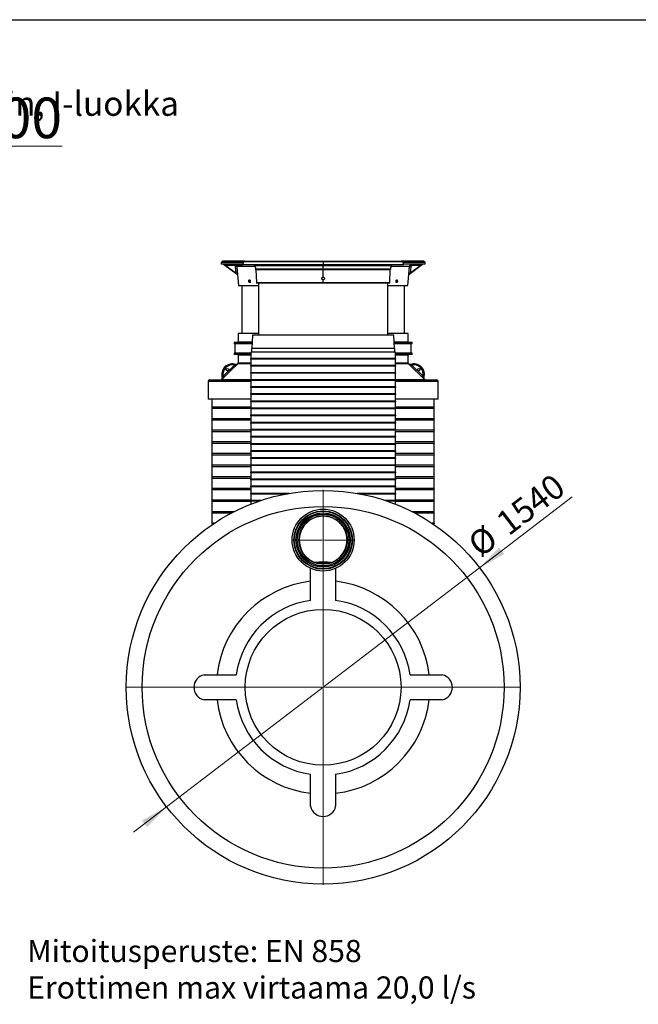
# Model space of a CAD drawing. Units: millimetres. Extents: x 10 to 410, y 10 to 287.
# Drawn here: x 219 to 308, y 146 to 287 of the extents above; entities that cross this region are included whole.
import ezdxf

# ---------------------------------------------------------------- set-up
doc = ezdxf.new("R2010")
doc.units = ezdxf.units.MM
doc.linetypes.add('SLD-Solid', pattern=[0])
doc.styles.add('SLDTEXTSTYLE0', font='arial.ttf', dxfattribs={"width": 0.948})
doc.dimstyles.new('SLDDIMSTYLE3', dxfattribs={"dimtxt": 3.5, "dimasz": 4, "dimexe": 0, "dimexo": 0.0625, "dimgap": 0.875, "dimtad": 1, "dimdec": 0, "dimlfac": 27, "dimrnd": 1e-09, "dimzin": 12, "dimdsep": 46, "dimtxsty": 'SLDTEXTSTYLE0', "dimsah": 1, "dimcen": 0, "dimadec": 0, "dimazin": 3, "dimtfac": 1, "dimtdec": 3, "dimtmove": 0, "dimatfit": 3, "dimfxl": 1, "dimfrac": 2, "dimtolj": 1, "dimtzin": 12, "dimarcsym": 0})

# ---------------------------------------------------------------- blocks, each defined once
blk = doc.blocks.new('SW_NOTE_0_14')
at = {"color": 0, "linetype": 'Continuous', "lineweight": 0, "char_height": 3.175, "attachment_point": 1, "style": 'SLDTEXTSTYLE0'}
for s, insert in [('Mitoitusperuste: EN 858', (0, 4.09)), ('Erottimen max virtaama 20,0 l/s', (0, -1.14))]:
    blk.add_mtext(s, dxfattribs=dict(at, insert=insert))
blk = doc.blocks.new('_D_6')
at = {"color": 7, "linetype": 'SLD-Solid', "lineweight": 0, "transparency": 16777216}
for p, q in [((285.22, 208.42), (298.49, 218.57)), ((285.22, 208.42), (240.38, 174.13)), ((240.38, 174.13), (235.62, 170.49))]:
    blk.add_line(p, q, dxfattribs=at)
at = {"color": 7, "linetype": 'SLD-Solid', "lineweight": 18, "transparency": 16777216}
for points in [[(285.22, 208.42), (288.76, 210.38), (288.03, 211.33)], [(240.38, 174.13), (236.84, 172.18), (237.57, 171.22)]]:
    blk.add_solid(points, dxfattribs=at)
at = {"color": 7, "linetype": 'SLD-Solid', "lineweight": 18, "transparency": 16777216, "char_height": 3.5, "attachment_point": 1, "rotation": 37.4107, "style": 'SLDTEXTSTYLE0'}
for s, insert in [('1540', (287.25, 215.66)), ('%%c', (283.2, 212.55))]:
    blk.add_mtext(s, dxfattribs=dict(at, insert=insert))
blk = doc.blocks.new('SW_CENTERMARKSYMBOL_0')
at = {"color": 0, "linetype": 'SLD-Solid', "lineweight": 18}
for p, q in [((0, 0.19), (0, 4.22)), ((-0.19, 0), (-4.22, 0)), ((0, 0), (-0.09, 0)), ((0, 0), (0, 0.09)), ((0, 0), (0, -0.09)), ((0, 0), (0.09, 0)), ((0.19, 0), (4.22, 0)), ((0, -0.19), (0, -4.22))]:
    blk.add_line(p, q, dxfattribs=at)
blk = doc.blocks.new('SW_CENTERMARKSYMBOL_1')
at = {"color": 0, "linetype": 'SLD-Solid', "lineweight": 18}
for p, q in [((0, 0.19), (0, 28.31)), ((-0.19, 0), (-28.31, 0)), ((0, 0), (-0.09, 0)), ((0, 0), (0, 0.09)), ((0, 0), (0, -0.09)), ((0, 0), (0.09, 0)), ((0.19, 0), (28.31, 0)), ((0, -0.19), (0, -28.31))]:
    blk.add_line(p, q, dxfattribs=at)
blk = doc.blocks.new('SW_CENTERMARKSYMBOL_2')
at = {"color": 0, "linetype": 'SLD-Solid', "lineweight": 18}
for p, q in [((0, 0.19), (0, 4.54)), ((-0.19, 0), (-4.54, 0)), ((0, 0), (-0.09, 0)), ((0, 0), (0, 0.09)), ((0, 0), (0, -0.09)), ((0, 0), (0.09, 0)), ((0.19, 0), (4.54, 0)), ((0, -0.19), (0, -4.54))]:
    blk.add_line(p, q, dxfattribs=at)

msp = doc.modelspace()

# ---------------------------------------------------------------- linework, layer by layer
at = {"color": 7, "linetype": 'SLD-Solid', "lineweight": 25}
for p, q in [((10, 287), (410, 287)), ((248.393, 252.388), (248.171, 252.166)), ((248.171, 252.166), (248.171, 251.944)), ((251.348, 252.166), (248.171, 252.166)), ((251.266, 251.944), (248.171, 251.944)), ((251.076, 252.388), (248.393, 252.388)), ((248.542, 251.944), (250.534, 250.462)), ((250.062, 251.759), (248.792, 251.759)), ((250.062, 251.944), (250.062, 251.759)), ((250.101, 251.944), (250.101, 251.87)), ((250.101, 251.87), (250.269, 251.87)), ((250.431, 251.608), (250.246, 251.591)), ((250.34, 250.608), (250.246, 251.591)), ((250.269, 251.944), (250.269, 251.87)), ((250.269, 251.87), (250.318, 251.87)), ((250.318, 251.944), (250.318, 251.87)), ((250.318, 251.87), (250.501, 251.87)), ((250.501, 251.944), (250.501, 251.87)), ((250.501, 251.87), (250.607, 251.87)), ((250.607, 251.944), (250.607, 251.87)), ((250.624, 251.87), (250.607, 251.87)), ((250.624, 251.944), (250.624, 251.87)), ((250.624, 251.87), (250.756, 251.87)), ((250.756, 251.944), (250.756, 251.87)), ((250.756, 251.87), (250.812, 251.87)), ((250.812, 251.944), (250.812, 251.87)), ((250.812, 251.87), (250.848, 251.87)), ((250.848, 251.944), (250.848, 251.87)), ((250.848, 251.87), (250.993, 251.87)), ((250.993, 251.944), (250.993, 251.87)), ((250.993, 251.87), (251.013, 251.87)), ((251.013, 251.944), (251.013, 251.87)), ((251.013, 251.87), (251.048, 251.87)), ((251.048, 251.944), (251.048, 251.87)), ((251.048, 251.87), (251.17, 251.87)), ((251.194, 252.388), (251.076, 252.388)), ((251.17, 251.944), (251.17, 251.87)), ((251.191, 251.87), (251.17, 251.87)), ((251.191, 251.944), (251.191, 251.87)), ((251.191, 251.87), (251.24, 251.87)), ((251.495, 252.388), (251.194, 252.388)), ((251.385, 252.266), (251.227, 251.833)), ((262.801, 251.833), (251.227, 251.833)), ((251.521, 252.388), (251.495, 252.374)), ((251.495, 252.388), (251.495, 252.377)), ((251.521, 252.388), (251.495, 252.388)), ((251.559, 252.388), (251.521, 252.388)), ((251.559, 252.388), (262.801, 252.388)), ((252.992, 251.7), (253.149, 251.267)), ((262.801, 252.388), (262.801, 252.266)), ((262.801, 252.388), (274.043, 252.388)), ((262.801, 252.266), (262.801, 251.833)), ((274.375, 251.833), (262.801, 251.833)), ((262.801, 251.267), (262.801, 251.7)), ((272.452, 251.267), (272.61, 251.7)), ((274.08, 252.388), (274.043, 252.388)), ((274.096, 252.38), (274.08, 252.388)), ((274.106, 252.388), (274.08, 252.388)), ((274.106, 252.377), (274.106, 252.388)), ((274.408, 252.388), (274.106, 252.388)), ((274.375, 251.833), (274.217, 252.266)), ((277.431, 252.166), (274.254, 252.166)), ((277.431, 251.944), (274.336, 251.944)), ((274.408, 252.388), (274.526, 252.388)), ((277.208, 252.388), (274.526, 252.388)), ((275.067, 250.462), (277.06, 251.944)), ((275.171, 251.608), (275.355, 251.591)), ((275.355, 251.591), (275.262, 250.608)), ((275.54, 251.759), (275.54, 251.944)), ((276.81, 251.759), (275.54, 251.759)), ((277.431, 252.166), (277.208, 252.388)), ((277.431, 251.944), (277.431, 252.166)), ((250.534, 250.462), (250.686, 248.87)), ((250.534, 250.462), (250.54, 250.462)), ((253.172, 251.153), (253.236, 249.312)), ((262.801, 251.153), (262.801, 251.267)), ((262.801, 250.073), (262.801, 251.153)), ((272.366, 249.312), (272.43, 251.153)), ((274.916, 248.87), (275.067, 250.462)), ((275.062, 250.462), (275.067, 250.462)), ((250.686, 248.87), (253.542, 248.87)), ((251.134, 248.87), (251.134, 242.014)), ((262.801, 249.24), (253.31, 249.24)), ((253.542, 249.24), (253.542, 241.76)), ((262.801, 249.312), (262.801, 249.703)), ((262.801, 249.24), (262.801, 249.312)), ((272.292, 249.24), (262.801, 249.24)), ((272.06, 241.76), (272.06, 249.24)), ((272.06, 248.87), (274.916, 248.87)), ((274.468, 242.014), (274.468, 248.87)), ((250.616, 242.014), (250.616, 240.829)), ((253.542, 242.014), (250.616, 242.014)), ((252.671, 241.76), (252.597, 239.871)), ((272.931, 241.76), (252.671, 241.76)), ((274.986, 242.014), (272.06, 242.014)), ((273.005, 239.871), (272.931, 241.76)), ((274.986, 240.829), (274.986, 242.014)), ((250.06, 240.718), (250.06, 240.533)), ((252.63, 240.718), (250.06, 240.718)), ((252.623, 240.533), (250.06, 240.533)), ((250.171, 240.533), (250.171, 239.199)), ((275.542, 240.718), (272.971, 240.718)), ((275.542, 240.533), (272.979, 240.533)), ((275.431, 239.199), (275.431, 240.533)), ((275.542, 240.533), (275.542, 240.718)), ((250.06, 239.199), (250.06, 239.014)), ((252.431, 239.199), (250.06, 239.199)), ((252.431, 239.014), (250.06, 239.014)), ((250.616, 238.903), (250.616, 237.812)), ((252.431, 239.352), (252.431, 238.426)), ((273.171, 239.352), (252.431, 239.352)), ((252.523, 239.871), (252.523, 239.352)), ((273.079, 239.871), (252.523, 239.871)), ((273.079, 239.352), (273.079, 239.871)), ((273.171, 238.426), (273.171, 239.352)), ((275.542, 239.199), (273.171, 239.199)), ((275.542, 239.014), (273.171, 239.014)), ((274.986, 237.812), (274.986, 238.903)), ((275.542, 239.014), (275.542, 239.199)), ((248.482, 235.87), (250.111, 237.447)), ((250.548, 237.653), (250.506, 237.611)), ((273.171, 238.426), (252.431, 238.426)), ((252.431, 238.334), (252.431, 237.408)), ((273.171, 238.334), (252.431, 238.334)), ((273.171, 237.408), (252.431, 237.408)), ((252.431, 237.315), (252.431, 236.389)), ((273.171, 237.315), (252.431, 237.315)), ((273.171, 237.408), (273.171, 238.334)), ((273.171, 236.389), (273.171, 237.315)), ((275.096, 237.611), (275.054, 237.653)), ((275.491, 237.447), (277.12, 235.87)), ((273.171, 236.389), (252.431, 236.389)), ((252.431, 236.297), (252.431, 235.371)), ((273.171, 236.297), (252.431, 236.297)), ((273.171, 235.371), (273.171, 236.297)), ((246.319, 235.125), (246.319, 232.57)), ((246.542, 235.348), (252.441, 235.348)), ((248.306, 235.479), (248.236, 235.41)), ((273.171, 235.371), (252.431, 235.371)), ((252.431, 235.278), (252.431, 234.352)), ((273.171, 235.278), (252.431, 235.278)), ((273.16, 235.348), (279.06, 235.348)), ((273.171, 234.352), (273.171, 235.278)), ((277.366, 235.41), (277.295, 235.479)), ((279.282, 232.57), (279.282, 235.125)), ((273.171, 234.352), (252.431, 234.352)), ((252.431, 234.26), (252.431, 233.334)), ((273.171, 234.26), (252.431, 234.26)), ((273.171, 233.334), (252.431, 233.334)), ((252.431, 233.241), (252.431, 232.315)), ((273.171, 233.241), (252.431, 233.241)), ((273.171, 233.334), (273.171, 234.26)), ((273.171, 232.315), (273.171, 233.241)), ((252.431, 232.57), (246.319, 232.57)), ((246.875, 232.57), (246.875, 231.457)), ((273.171, 232.315), (252.431, 232.315)), ((252.431, 232.223), (252.431, 231.297)), ((273.171, 232.223), (252.431, 232.223)), ((279.282, 232.57), (273.171, 232.57)), ((273.171, 231.297), (273.171, 232.223)), ((278.727, 231.457), (278.727, 232.57)), ((252.431, 231.457), (246.875, 231.457)), ((246.875, 231.235), (246.875, 229.79)), ((252.443, 231.235), (246.875, 231.235)), ((273.171, 231.297), (252.431, 231.297)), ((252.431, 231.204), (252.431, 230.278)), ((273.171, 231.204), (252.431, 231.204)), ((273.171, 230.278), (252.431, 230.278)), ((252.431, 230.186), (252.431, 229.26)), ((273.171, 230.186), (252.431, 230.186)), ((278.727, 231.235), (273.159, 231.235)), ((278.727, 231.457), (273.171, 231.457)), ((273.171, 230.278), (273.171, 231.204)), ((273.171, 229.26), (273.171, 230.186)), ((278.727, 229.79), (278.727, 231.235)), ((252.431, 229.79), (246.875, 229.79)), ((246.875, 229.568), (246.875, 228.124)), ((252.431, 229.568), (246.875, 229.568)), ((273.171, 229.26), (252.431, 229.26)), ((252.431, 229.167), (252.431, 228.241)), ((273.171, 229.167), (252.431, 229.167)), ((278.727, 229.79), (273.171, 229.79)), ((278.727, 229.568), (273.171, 229.568)), ((273.171, 228.241), (273.171, 229.167)), ((278.727, 228.124), (278.727, 229.568)), ((252.431, 228.124), (246.875, 228.124)), ((246.875, 227.901), (246.875, 226.457)), ((252.431, 227.901), (246.875, 227.901)), ((273.171, 228.241), (252.431, 228.241)), ((252.431, 228.149), (252.431, 227.223)), ((273.171, 228.149), (252.431, 228.149)), ((273.171, 227.223), (273.171, 228.149)), ((278.727, 228.124), (273.171, 228.124)), ((278.727, 227.901), (273.171, 227.901)), ((278.727, 226.457), (278.727, 227.901)), ((252.431, 226.457), (246.875, 226.457)), ((246.875, 226.235), (246.875, 224.79)), ((252.431, 226.235), (246.875, 226.235)), ((273.171, 227.223), (252.431, 227.223)), ((252.431, 227.13), (252.431, 226.204)), ((273.171, 227.13), (252.431, 227.13)), ((273.171, 226.204), (252.431, 226.204)), ((252.431, 226.112), (252.431, 225.186)), ((273.171, 226.112), (252.431, 226.112)), ((273.171, 226.204), (273.171, 227.13)), ((278.727, 226.457), (273.171, 226.457)), ((278.727, 226.235), (273.171, 226.235)), ((273.171, 225.186), (273.171, 226.112)), ((278.727, 224.79), (278.727, 226.235)), ((252.431, 224.79), (246.875, 224.79)), ((246.875, 224.568), (246.875, 223.124)), ((252.431, 224.568), (246.875, 224.568)), ((273.171, 225.186), (252.431, 225.186)), ((252.431, 225.093), (252.431, 224.167)), ((273.171, 225.093), (252.431, 225.093)), ((273.171, 224.167), (273.171, 225.093)), ((278.727, 224.79), (273.171, 224.79)), ((278.727, 224.568), (273.171, 224.568)), ((278.727, 223.124), (278.727, 224.568)), ((252.442, 223.124), (246.875, 223.124)), ((273.171, 224.167), (252.431, 224.167)), ((252.431, 224.075), (252.431, 223.149)), ((273.171, 224.075), (252.431, 224.075)), ((273.171, 223.149), (252.431, 223.149)), ((278.727, 223.124), (273.16, 223.124)), ((273.171, 223.149), (273.171, 224.075)), ((246.875, 222.901), (246.875, 221.457)), ((252.431, 222.901), (246.875, 222.901)), ((252.431, 223.056), (252.431, 222.13)), ((273.171, 223.056), (252.431, 223.056)), ((273.171, 222.13), (252.431, 222.13)), ((252.431, 222.038), (252.431, 221.112)), ((273.171, 222.038), (252.431, 222.038)), ((273.171, 222.13), (273.171, 223.056)), ((278.727, 222.901), (273.171, 222.901)), ((273.171, 221.112), (273.171, 222.038)), ((278.727, 221.457), (278.727, 222.901)), ((252.431, 221.457), (246.875, 221.457)), ((246.875, 221.235), (246.875, 219.79)), ((252.431, 221.235), (246.875, 221.235)), ((273.171, 221.112), (252.431, 221.112)), ((252.431, 221.019), (252.431, 220.093)), ((273.171, 221.019), (252.431, 221.019)), ((278.727, 221.457), (273.171, 221.457)), ((278.727, 221.235), (273.171, 221.235)), ((273.171, 220.093), (273.171, 221.019)), ((278.727, 219.79), (278.727, 221.235)), ((252.431, 219.79), (246.875, 219.79)), ((246.875, 219.568), (246.875, 218.124)), ((252.431, 219.568), (246.875, 219.568)), ((273.171, 220.093), (252.431, 220.093)), ((252.431, 220.001), (252.431, 219.075)), ((273.171, 220.001), (252.431, 220.001)), ((257.923, 219.075), (252.431, 219.075)), ((252.431, 218.982), (252.431, 218.056)), ((257.422, 218.982), (252.431, 218.982)), ((273.171, 219.075), (267.678, 219.075)), ((273.171, 218.982), (268.179, 218.982)), ((273.171, 219.075), (273.171, 220.001)), ((278.727, 219.79), (273.171, 219.79)), ((278.727, 219.568), (273.171, 219.568)), ((273.171, 218.056), (273.171, 218.982)), ((278.727, 218.124), (278.727, 219.568)), ((252.431, 218.124), (246.875, 218.124)), ((246.875, 217.901), (246.875, 216.457)), ((252.431, 217.901), (246.875, 217.901)), ((253.892, 218.056), (252.431, 218.056)), ((252.431, 217.964), (252.431, 217.525)), ((253.618, 217.964), (252.431, 217.964)), ((273.171, 218.056), (271.71, 218.056)), ((273.171, 217.964), (271.984, 217.964)), ((278.727, 218.124), (273.171, 218.124)), ((273.171, 217.525), (273.171, 217.964)), ((278.727, 217.901), (273.171, 217.901)), ((278.727, 216.457), (278.727, 217.901)), ((250.055, 216.457), (246.875, 216.457)), ((246.875, 216.235), (246.875, 214.79)), ((249.625, 216.235), (246.875, 216.235)), ((278.727, 216.457), (275.547, 216.457)), ((278.727, 216.235), (275.977, 216.235)), ((278.727, 214.79), (278.727, 216.235)), ((247.193, 214.79), (246.875, 214.79)), ((278.727, 214.79), (278.409, 214.79)), ((261.281, 208.99), (261.292, 209.006)), ((264.31, 209.006), (264.321, 208.99)), ((261.005, 203.741), (261.005, 208.323)), ((264.597, 208.323), (264.597, 203.741)), ((245.734, 193.073), (250.337, 193.073)), ((275.265, 193.073), (279.867, 193.073)), ((250.337, 189.481), (245.734, 189.481)), ((279.867, 189.481), (275.265, 189.481)), ((261.005, 174.211), (261.005, 178.813)), ((264.597, 178.813), (264.597, 174.211))]:
    msp.add_line(p, q, dxfattribs=at)
at = {"color": 1, "linetype": 'SLD-Solid', "lineweight": 25}
for p, q in [((250.101, 251.94), (250.062, 251.944)), ((253.025, 251.608), (250.431, 251.608)), ((262.801, 252.266), (251.385, 252.266)), ((262.801, 251.7), (252.992, 251.7)), ((274.217, 252.266), (262.801, 252.266)), ((262.801, 251.833), (262.801, 251.7)), ((272.61, 251.7), (262.801, 251.7)), ((275.171, 251.608), (272.577, 251.608)), ((253.149, 251.267), (262.801, 251.267)), ((262.801, 251.153), (253.172, 251.153)), ((262.801, 251.267), (272.452, 251.267)), ((272.43, 251.153), (262.801, 251.153)), ((252.356, 249.499), (252.161, 249.499)), ((253.236, 249.312), (262.801, 249.312)), ((262.801, 249.312), (272.366, 249.312)), ((273.246, 249.499), (273.44, 249.499)), ((250.616, 240.829), (252.635, 240.829)), ((272.967, 240.829), (274.986, 240.829)), ((252.431, 238.903), (250.616, 238.903)), ((274.986, 238.903), (273.171, 238.903)), ((250.506, 237.611), (250.508, 237.61)), ((252.431, 237.653), (250.548, 237.653)), ((250.616, 237.812), (252.431, 237.812)), ((273.171, 237.812), (274.986, 237.812)), ((275.054, 237.653), (273.171, 237.653)), ((275.093, 237.61), (275.096, 237.611)), ((252.431, 235.125), (246.319, 235.125)), ((248.236, 235.41), (252.431, 235.41)), ((248.307, 235.476), (248.306, 235.479)), ((273.171, 235.41), (277.366, 235.41)), ((279.282, 235.125), (273.171, 235.125)), ((277.295, 235.479), (277.295, 235.476))]:
    msp.add_line(p, q, dxfattribs=at)
at = {"color": 7, "linetype": 'SLD-Solid', "lineweight": 25, "flags": 128}
for points in [[(250.34, 250.608), (249.473, 251.252), (248.792, 251.759)], [(250.431, 251.608), (250.492, 250.967), (250.54, 250.462)], [(275.062, 250.462), (275.123, 251.104), (275.171, 251.608)], [(276.81, 251.759), (275.943, 251.114), (275.262, 250.608)], [(250.228, 237.326), (249.962, 237.068), (248.898, 236.037), (248.599, 235.748)], [(277.002, 235.748), (276.737, 236.006), (275.672, 237.036), (275.374, 237.326)]]:
    msp.add_lwpolyline(points, dxfattribs=at)
at = {"color": 7, "linetype": 'SLD-Solid', "lineweight": 25}
for centre, radius in [((249.108, 236.82), 0.185), ((276.494, 236.82), 0.185), ((262.801, 191.277), 28.222), ((262.801, 191.277), 25.926), ((262.801, 212.388), 4.444), ((262.801, 212.388), 4.444), ((262.801, 212.388), 4.189), ((262.801, 212.388), 4.126), ((262.801, 212.388), 3.889), ((262.801, 212.388), 3.722), ((262.801, 212.388), 3.704), ((262.801, 212.388), 3.474), ((262.801, 191.277), 11.168)]:
    msp.add_circle(centre, radius, dxfattribs=at)
for centre, radius, start, end in [((251.559, 252.203), 0.185, 90, 160), ((252.644, 251.573), 0.37, 20, 45), ((272.958, 251.573), 0.37, 135, 160), ((274.043, 252.203), 0.185, 20, 90), ((252.801, 251.14), 0.37, 2, 20), ((272.8, 251.14), 0.37, 160, 178), ((253.31, 249.314), 0.0741, 182, 270), ((272.292, 249.314), 0.0741, 270, 358), ((250.505, 240.829), 0.111, 270, 0), ((275.097, 240.829), 0.111, 180, 270), ((250.505, 238.903), 0.111, 0, 90), ((275.097, 238.903), 0.111, 90, 180), ((249.794, 236.145), 1.517, 69.87727, 198.34395), ((249.782, 236.157), 1.332, 75.73147, 192.43236), ((227.362, 215.368), 31.702, 43.83957, 44.14488), ((250.379, 237.743), 0.185, 249.87739, 271.92375), ((250.393, 237.812), 0.222, 314.1186, 0), ((252.361, 238.38), 0.0834, 326.28407, 33.71593), ((252.361, 237.362), 0.0834, 326.28407, 33.71593), ((273.241, 238.38), 0.0834, 146.28407, 213.71593), ((273.241, 237.362), 0.0834, 146.28407, 213.71593), ((275.208, 237.812), 0.222, 180, 225.8814), ((275.222, 237.743), 0.185, 225.8791, 290.12047), ((275.808, 236.145), 1.517, 341.65605, 110.12273), ((298.24, 215.368), 31.702, 135.85512, 136.16043), ((275.819, 236.157), 1.332, 347.56764, 104.26853), ((225.745, 213.795), 31.69, 43.84885, 44.15432), ((252.361, 236.343), 0.0834, 326.28407, 33.71593), ((273.241, 236.343), 0.0834, 146.28407, 213.71593), ((299.857, 213.795), 31.69, 135.84568, 136.15115), ((246.542, 235.125), 0.222, 90, 180), ((248.081, 235.57), 0.222, 270, 314.1186), ((248.178, 235.609), 0.185, 314.10513, 18.34236), ((252.361, 235.325), 0.0834, 326.28407, 33.71593), ((273.241, 235.325), 0.0834, 146.28407, 213.71593), ((277.424, 235.609), 0.185, 161.65611, 180.42691), ((277.521, 235.57), 0.222, 225.8814, 270), ((279.06, 235.125), 0.222, 0, 90), ((252.361, 234.306), 0.0834, 326.28407, 33.71593), ((252.361, 233.288), 0.0834, 326.28407, 33.71593), ((273.241, 234.306), 0.0834, 146.28407, 213.71593), ((273.241, 233.288), 0.0834, 146.28407, 213.71593), ((252.361, 232.269), 0.0834, 326.28407, 33.71593), ((273.241, 232.269), 0.0834, 146.28407, 213.71593), ((247.039, 231.346), 0.198, 145.95007, 214.04993), ((252.361, 231.251), 0.0834, 326.28407, 33.71593), ((252.361, 230.232), 0.0834, 326.28407, 33.71593), ((273.241, 231.251), 0.0834, 146.28407, 213.71593), ((273.241, 230.232), 0.0834, 146.28407, 213.71593), ((278.562, 231.346), 0.198, 325.95007, 34.04993), ((247.039, 229.679), 0.198, 145.95007, 214.04993), ((252.361, 229.214), 0.0834, 326.28407, 33.71593), ((273.241, 229.214), 0.0834, 146.28407, 213.71593), ((278.562, 229.679), 0.198, 325.95007, 34.04993), ((247.039, 228.013), 0.198, 145.95007, 214.04993), ((252.361, 228.195), 0.0834, 326.28407, 33.71593), ((273.241, 228.195), 0.0834, 146.28407, 213.71593), ((278.562, 228.013), 0.198, 325.95007, 34.04993), ((247.039, 226.346), 0.198, 145.95007, 214.04993), ((252.361, 227.176), 0.0834, 326.28407, 33.71593), ((252.361, 226.158), 0.0834, 326.28407, 33.71593), ((273.241, 227.176), 0.0834, 146.28407, 213.71593), ((273.241, 226.158), 0.0834, 146.28407, 213.71593), ((278.562, 226.346), 0.198, 325.95007, 34.04993), ((247.039, 224.679), 0.198, 145.95007, 214.04993), ((252.361, 225.139), 0.0834, 326.28407, 33.71593), ((273.241, 225.139), 0.0834, 146.28407, 213.71593), ((278.562, 224.679), 0.198, 325.95007, 34.04993), ((247.039, 223.013), 0.198, 145.95007, 214.04993), ((252.361, 224.121), 0.0834, 326.28407, 33.71593), ((252.361, 223.102), 0.0834, 326.28407, 33.71593), ((273.241, 224.121), 0.0834, 146.28407, 213.71593), ((273.241, 223.102), 0.0834, 146.28407, 213.71593), ((278.562, 223.013), 0.198, 325.95007, 34.04993), ((252.361, 222.084), 0.0834, 326.28407, 33.71593), ((273.241, 222.084), 0.0834, 146.28407, 213.71593), ((247.039, 221.346), 0.198, 145.95007, 214.04993), ((252.361, 221.065), 0.0834, 326.28407, 33.71593), ((273.241, 221.065), 0.0834, 146.28407, 213.71593), ((278.562, 221.346), 0.198, 325.95007, 34.04993), ((247.039, 219.679), 0.198, 145.95007, 214.04993), ((252.361, 220.047), 0.0834, 326.28407, 33.71593), ((252.361, 219.028), 0.0834, 326.28407, 33.71593), ((273.241, 220.047), 0.0834, 146.28407, 213.71593), ((273.241, 219.028), 0.0834, 146.28407, 213.71593), ((278.562, 219.679), 0.198, 325.95007, 34.04993), ((247.039, 218.013), 0.198, 145.95007, 214.04993), ((252.361, 218.01), 0.0834, 326.28407, 33.71593), ((273.241, 218.01), 0.0834, 146.28407, 213.71593), ((278.562, 218.013), 0.198, 325.95007, 34.04993), ((247.039, 216.346), 0.198, 145.95007, 214.04993), ((278.562, 216.346), 0.198, 325.95007, 34.04993), ((247.039, 214.679), 0.198, 145.95007, 212.06772), ((278.562, 214.679), 0.198, 327.93228, 34.04993), ((262.801, 212.389), 3.426, 180, 0), ((262.801, 212.388), 3.426, 180, 359.99994), ((262.801, 212.388), 3.426, 180.00504, 359.99496), ((262.801, 191.277), 15.302, 96.7414, 173.2586), ((262.801, 191.277), 15.302, 6.7414, 83.2586), ((262.801, 191.277), 12.593, 98.20105, 171.79895), ((262.801, 191.277), 12.593, 8.20105, 81.79895), ((246.119, 191.277), 1.837, 102.10047, 257.89953), ((279.482, 191.277), 1.837, 282.10047, 77.89953), ((262.801, 191.277), 15.302, 186.7414, 263.2586), ((262.801, 191.277), 12.593, 188.20105, 261.79895), ((262.801, 191.277), 12.593, 278.20105, 351.79895), ((262.801, 191.277), 15.302, 276.7414, 353.2586), ((262.801, 174.596), 1.837, 192.10047, 347.89953)]:
    msp.add_arc(centre, radius, start, end, dxfattribs=at)
at = {"color": 1, "linetype": 'SLD-Solid', "lineweight": 25}
for centre, radius, start, end in [((250.379, 237.743), 0.185, 271.9247, 314.11955), ((277.424, 235.609), 0.185, 180.42783, 225.89399), ((262.801, 159.609), 49.592, 88.59292, 91.40708)]:
    msp.add_arc(centre, radius, start, end, dxfattribs=at)
at = {"color": 7, "linetype": 'SLD-Solid', "lineweight": 25}
msp.add_ellipse((262.801, 208.974), major_axis=(3.426, 0), ratio=0.0332224, start_param=1.3042304, end_param=1.8373622, dxfattribs=at)
for points, knots in [([(248.792, 251.759), (248.779, 251.768), (248.753, 251.788), (248.713, 251.817), (248.675, 251.845), (248.638, 251.873), (248.604, 251.899), (248.579, 251.918), (248.563, 251.93), (248.553, 251.938), (248.547, 251.943), (248.547, 251.943), (248.546, 251.944)], [0, 0, 0, 0, 0.1251664, 0.248517, 0.3766397, 0.498078, 0.6233841, 0.7485005, 0.8132194, 0.8741899, 0.9379273, 1, 1, 1, 1]), ([(250.246, 251.591), (250.241, 251.616), (250.23, 251.666), (250.181, 251.721), (250.122, 251.753), (250.082, 251.757), (250.062, 251.759)], [0, 0, 0, 0, 0.2798748, 0.5595913, 0.7798347, 1, 1, 1, 1]), ([(251.463, 252.357), (251.454, 252.352), (251.416, 252.332), (251.365, 252.312), (251.312, 252.294), (251.261, 252.281), (251.204, 252.274), (251.158, 252.281), (251.128, 252.294), (251.104, 252.311), (251.083, 252.341), (251.078, 252.372), (251.076, 252.388)], [0, 0, 0, 0, 0.04347835, 0.18019887, 0.24873437, 0.3160859, 0.45271619, 0.58868535, 0.6566327, 0.72580265, 0.86269964, 1, 1, 1, 1]), ([(251.194, 252.388), (251.21, 252.372), (251.243, 252.338), (251.286, 252.309), (251.312, 252.3), (251.32, 252.297)], [0, 0, 0, 0, 0.4173102, 0.8332157, 1, 1, 1, 1]), ([(274.526, 252.388), (274.524, 252.372), (274.519, 252.341), (274.498, 252.311), (274.474, 252.294), (274.445, 252.281), (274.399, 252.274), (274.341, 252.281), (274.291, 252.294), (274.237, 252.311), (274.185, 252.332), (274.146, 252.353), (274.136, 252.359)], [0, 0, 0, 0, 0.1358685, 0.2719477, 0.3401617, 0.4071973, 0.5431867, 0.6785181, 0.7461467, 0.8149922, 0.951247, 1, 1, 1, 1]), ([(274.282, 252.297), (274.289, 252.3), (274.316, 252.309), (274.359, 252.338), (274.391, 252.371), (274.408, 252.388)], [0, 0, 0, 0, 0.1615332, 0.5810249, 1, 1, 1, 1]), ([(275.54, 251.944), (275.517, 251.942), (275.472, 251.939), (275.406, 251.92), (275.344, 251.89), (275.29, 251.849), (275.243, 251.798), (275.207, 251.74), (275.182, 251.676), (275.175, 251.631), (275.171, 251.608)], [0, 0, 0, 0, 0.12506025, 0.25003846, 0.37498182, 0.49995637, 0.62491888, 0.74991518, 0.87490686, 1, 1, 1, 1]), ([(275.355, 251.591), (275.357, 251.603), (275.36, 251.623), (275.371, 251.652), (275.385, 251.677), (275.405, 251.702), (275.431, 251.725), (275.463, 251.743), (275.501, 251.756), (275.526, 251.758), (275.54, 251.759)], [0, 0, 0, 0, 0.13123953, 0.22404723, 0.33610608, 0.44815211, 0.57335192, 0.71716116, 0.85342332, 1, 1, 1, 1]), ([(277.055, 251.944), (277.055, 251.943), (277.055, 251.943), (277.049, 251.938), (277.039, 251.931), (277.023, 251.918), (276.998, 251.899), (276.964, 251.873), (276.927, 251.846), (276.876, 251.808), (276.836, 251.778), (276.81, 251.759)], [0, 0, 0, 0, 0.061865, 0.1253995, 0.1863519, 0.2511024, 0.3759822, 0.5010696, 0.622523, 0.7507938, 1, 1, 1, 1]), ([(250.54, 250.462), (250.538, 250.463), (250.536, 250.465), (250.519, 250.476), (250.497, 250.492), (250.46, 250.519), (250.408, 250.558), (250.363, 250.591), (250.34, 250.608)], [0, 0, 0, 0, 0.1249044, 0.2502918, 0.3757406, 0.5006915, 0.749673, 1, 1, 1, 1]), ([(262.616, 249.888), (262.618, 249.912), (262.624, 249.961), (262.667, 250.022), (262.728, 250.065), (262.777, 250.071), (262.801, 250.073)], [0, 0, 0, 0, 0.25024374, 0.50025687, 0.75013956, 1, 1, 1, 1]), ([(262.801, 249.703), (262.777, 249.706), (262.728, 249.711), (262.667, 249.754), (262.624, 249.815), (262.618, 249.864), (262.616, 249.888)], [0, 0, 0, 0, 0.249906, 0.4998025, 0.7497972, 1, 1, 1, 1]), ([(262.801, 250.073), (262.825, 250.071), (262.874, 250.065), (262.935, 250.022), (262.978, 249.961), (262.983, 249.912), (262.986, 249.888)], [0, 0, 0, 0, 0.24985303, 0.49991027, 0.75007093, 1, 1, 1, 1]), ([(262.986, 249.888), (262.983, 249.864), (262.978, 249.815), (262.935, 249.754), (262.874, 249.711), (262.825, 249.706), (262.801, 249.703)], [0, 0, 0, 0, 0.2496833, 0.5002053, 0.7502139, 1, 1, 1, 1]), ([(275.262, 250.608), (275.239, 250.591), (275.194, 250.558), (275.141, 250.519), (275.105, 250.492), (275.083, 250.476), (275.066, 250.465), (275.063, 250.463), (275.062, 250.462)], [0, 0, 0, 0, 0.24942, 0.4986233, 0.6278231, 0.7493226, 0.8743877, 1, 1, 1, 1]), ([(252.161, 249.499), (252.161, 249.525), (252.159, 249.575), (252.176, 249.64), (252.204, 249.684), (252.241, 249.699), (252.281, 249.683), (252.317, 249.64), (252.345, 249.575), (252.352, 249.525), (252.356, 249.499)], [0, 0, 0, 0, 0.1249502, 0.2499876, 0.3750459, 0.5001917, 0.6252434, 0.7501924, 0.8750968, 1, 1, 1, 1]), ([(252.356, 249.499), (252.356, 249.474), (252.358, 249.423), (252.34, 249.358), (252.311, 249.315), (252.274, 249.3), (252.234, 249.315), (252.199, 249.358), (252.172, 249.423), (252.165, 249.474), (252.161, 249.499)], [0, 0, 0, 0, 0.124944, 0.2499799, 0.3750417, 0.5001967, 0.6252506, 0.7501968, 0.8750961, 1, 1, 1, 1]), ([(273.44, 249.499), (273.437, 249.474), (273.43, 249.423), (273.403, 249.358), (273.367, 249.315), (273.328, 249.3), (273.291, 249.315), (273.262, 249.358), (273.244, 249.423), (273.245, 249.474), (273.246, 249.499)], [0, 0, 0, 0, 0.124944, 0.2499799, 0.3750417, 0.5001967, 0.6252506, 0.7501968, 0.8750961, 1, 1, 1, 1]), ([(273.246, 249.499), (273.25, 249.525), (273.257, 249.575), (273.285, 249.64), (273.321, 249.684), (273.361, 249.699), (273.398, 249.683), (273.426, 249.64), (273.442, 249.575), (273.441, 249.525), (273.44, 249.499)], [0, 0, 0, 0, 0.1249502, 0.2499876, 0.3750459, 0.5001917, 0.6252434, 0.7501924, 0.8750968, 1, 1, 1, 1]), ([(250.316, 237.569), (250.316, 237.568), (250.315, 237.564), (250.289, 237.544), (250.246, 237.517), (250.185, 237.483), (250.137, 237.46), (250.111, 237.447)], [0, 0, 0, 0, 0.16986028, 0.34223119, 0.52640467, 0.73938088, 1, 1, 1, 1]), ([(250.46, 237.557), (250.46, 237.557), (250.453, 237.549), (250.433, 237.529), (250.401, 237.497), (250.364, 237.459), (250.322, 237.418), (250.276, 237.373), (250.244, 237.341), (250.228, 237.326)], [0, 0, 0, 0, 0.0025729, 0.1559931, 0.3094735, 0.4728587, 0.6363259, 0.8181126, 1, 1, 1, 1]), ([(250.505, 237.612), (250.5, 237.607), (250.489, 237.595), (250.467, 237.582), (250.442, 237.57), (250.417, 237.563), (250.395, 237.56), (250.376, 237.559), (250.361, 237.56), (250.351, 237.561), (250.343, 237.562), (250.338, 237.563), (250.334, 237.564), (250.331, 237.565), (250.329, 237.565), (250.328, 237.566), (250.328, 237.566), (250.328, 237.566)], [0, 0, 0, 0, 0.0453478, 0.1107026, 0.1715921, 0.2277527, 0.2785281, 0.3224074, 0.3572966, 0.3859467, 0.4126144, 0.4472273, 0.4969148, 0.5730448, 0.6981457, 0.9132177, 1, 1, 1, 1]), ([(275.374, 237.326), (275.36, 237.339), (275.328, 237.37), (275.281, 237.416), (275.233, 237.464), (275.189, 237.508), (275.153, 237.545), (275.125, 237.574), (275.106, 237.594), (275.095, 237.608), (275.094, 237.609), (275.093, 237.61)], [0, 0, 0, 0, 0.098994, 0.2195139, 0.3399424, 0.460886, 0.5817292, 0.68722, 0.7926742, 0.8963358, 1, 1, 1, 1]), ([(275.274, 237.566), (275.274, 237.566), (275.274, 237.566), (275.272, 237.565), (275.268, 237.564), (275.262, 237.563), (275.253, 237.561), (275.242, 237.56), (275.226, 237.559), (275.205, 237.56), (275.179, 237.564), (275.152, 237.573), (275.125, 237.588), (275.106, 237.601), (275.097, 237.61), (275.096, 237.612)], [0, 0, 0, 0, 0.2050185, 0.4124767, 0.5104066, 0.5738583, 0.6097551, 0.6398622, 0.6777125, 0.7244802, 0.7824218, 0.8483296, 0.9162226, 0.98988, 1, 1, 1, 1]), ([(275.286, 237.569), (275.286, 237.568), (275.286, 237.566), (275.295, 237.558), (275.306, 237.549), (275.332, 237.532), (275.355, 237.518), (275.4, 237.492), (275.441, 237.471), (275.479, 237.453), (275.491, 237.447)], [0, 0, 0, 0, 0.1451922, 0.1868737, 0.339001, 0.3805756, 0.5800032, 0.6192492, 0.8831143, 1, 1, 1, 1]), ([(248.482, 235.87), (248.476, 235.859), (248.457, 235.821), (248.427, 235.768), (248.4, 235.725), (248.381, 235.697), (248.37, 235.682), (248.36, 235.67), (248.355, 235.666), (248.354, 235.667), (248.354, 235.668)], [0, 0, 0, 0, 0.112781, 0.3782954, 0.5478246, 0.6189954, 0.7675835, 0.8137955, 0.9573342, 1, 1, 1, 1]), ([(277.12, 235.87), (277.133, 235.844), (277.157, 235.797), (277.194, 235.737), (277.222, 235.694), (277.243, 235.668), (277.246, 235.668), (277.248, 235.668)], [0, 0, 0, 0, 0.2586731, 0.472809, 0.657635, 0.8301982, 1, 1, 1, 1]), ([(248.357, 235.657), (248.357, 235.657), (248.357, 235.656), (248.358, 235.653), (248.359, 235.647), (248.361, 235.638), (248.362, 235.628), (248.363, 235.614), (248.362, 235.596), (248.359, 235.573), (248.352, 235.547), (248.339, 235.519), (248.324, 235.496), (248.311, 235.484), (248.306, 235.479)], [0, 0, 0, 0, 0.1864488, 0.4003778, 0.5085663, 0.5648442, 0.606096, 0.6457675, 0.6904309, 0.7467212, 0.8096068, 0.8784285, 0.9530367, 1, 1, 1, 1]), ([(248.599, 235.748), (248.586, 235.735), (248.555, 235.705), (248.507, 235.66), (248.458, 235.613), (248.412, 235.57), (248.374, 235.535), (248.344, 235.508), (248.323, 235.489), (248.31, 235.478), (248.308, 235.477), (248.307, 235.476)], [0, 0, 0, 0, 0.0955489, 0.2166748, 0.3377086, 0.4592841, 0.5807582, 0.6868319, 0.7928686, 0.8964331, 1, 1, 1, 1]), ([(248.355, 235.663), (248.355, 235.664), (248.355, 235.665), (248.354, 235.667), (248.354, 235.669)], [0, 0, 0, 0, 0.53850003, 1, 1, 1, 1]), ([(277.263, 235.503), (277.256, 235.51), (277.241, 235.523), (277.212, 235.55), (277.178, 235.581), (277.14, 235.617), (277.097, 235.658), (277.051, 235.702), (277.019, 235.733), (277.002, 235.748)], [0, 0, 0, 0, 0.1322365, 0.2661181, 0.400052, 0.5428735, 0.6857667, 0.8428412, 1, 1, 1, 1]), ([(277.296, 235.479), (277.29, 235.485), (277.277, 235.497), (277.263, 235.52), (277.251, 235.545), (277.244, 235.569), (277.24, 235.591), (277.239, 235.609), (277.239, 235.623), (277.24, 235.633), (277.241, 235.641), (277.242, 235.647), (277.243, 235.651), (277.244, 235.655), (277.245, 235.656), (277.245, 235.657), (277.245, 235.657)], [0, 0, 0, 0, 0.0555254, 0.1231504, 0.1861681, 0.2442252, 0.2963322, 0.3407436, 0.3781061, 0.4141728, 0.4552714, 0.5078897, 0.5825476, 0.6952581, 0.8736333, 1, 1, 1, 1]), ([(266.227, 212.388), (266.224, 212.492), (266.218, 212.702), (266.175, 213.004), (266.11, 213.292), (266.022, 213.566), (265.911, 213.835), (265.777, 214.093), (265.624, 214.336), (265.451, 214.566), (265.257, 214.783), (265.046, 214.981), (264.824, 215.158), (264.589, 215.315), (264.34, 215.453), (264.078, 215.571), (263.808, 215.667), (263.53, 215.74), (263.244, 215.789), (262.954, 215.815), (262.666, 215.815), (262.38, 215.792), (262.093, 215.744), (261.811, 215.672), (261.54, 215.578), (261.277, 215.461), (261.022, 215.321), (260.78, 215.16), (260.555, 214.98), (260.346, 214.783), (260.152, 214.567), (259.977, 214.335), (259.824, 214.091), (259.691, 213.835), (259.58, 213.567), (259.498, 213.309), (259.441, 213.068), (259.403, 212.844), (259.379, 212.617), (259.376, 212.465), (259.375, 212.388)], [0, 0, 0, 0, 0.0290584, 0.0583623, 0.0848383, 0.1113143, 0.1385601, 0.1658058, 0.1922731, 0.2187403, 0.2459767, 0.2732131, 0.2992032, 0.3251932, 0.3519103, 0.3786274, 0.4050887, 0.4315501, 0.4587802, 0.4860103, 0.5124717, 0.5389331, 0.5661632, 0.5933933, 0.6198547, 0.646316, 0.673546, 0.7007761, 0.7272379, 0.7536997, 0.7809302, 0.8081607, 0.8346238, 0.861087, 0.8883187, 0.9155505, 0.9364766, 0.9574026, 0.9787013, 1, 1, 1, 1])]:
    msp.add_open_spline(points, degree=3, knots=knots, dxfattribs=at)
at = {"color": 1, "linetype": 'SLD-Solid', "lineweight": 25}
for points, knots in [([(250.431, 251.608), (250.427, 251.631), (250.42, 251.676), (250.395, 251.74), (250.358, 251.798), (250.32, 251.842), (250.291, 251.862), (250.281, 251.87)], [0, 0, 0, 0, 0.2197352, 0.4393233, 0.6588361, 0.8783868, 1, 1, 1, 1]), ([(250.508, 237.61), (250.508, 237.61), (250.507, 237.608), (250.498, 237.597), (250.483, 237.581), (250.468, 237.565), (250.46, 237.557)], [0, 0, 0, 0, 0.2508152, 0.5016222, 0.7529157, 1, 1, 1, 1]), ([(277.295, 235.476), (277.294, 235.477), (277.292, 235.478), (277.282, 235.487), (277.269, 235.498), (277.263, 235.503)], [0, 0, 0, 0, 0.3332031, 0.6663964, 1, 1, 1, 1])]:
    msp.add_open_spline(points, degree=3, knots=knots, dxfattribs=at)

# ---------------------------------------------------------------- block references
at = {"color": 7, "linetype": 'Continuous', "lineweight": 0}
for name, p in [('SW_CENTERMARKSYMBOL_1', (262.801, 191.277)), ('SW_CENTERMARKSYMBOL_2', (262.801, 212.388)), ('SW_NOTE_0_14', (220.39, 150.961))]:
    msp.add_blockref(name, p, dxfattribs=at)
at = {"color": 7, "linetype": 'SLD-Solid', "lineweight": 18}
msp.add_blockref('SW_CENTERMARKSYMBOL_0', (262.801, 212.388), dxfattribs=at)

# ---------------------------------------------------------------- texts
at = {"color": 7, "linetype": 'Continuous', "lineweight": 0, "attachment_point": 1, "style": 'SLDTEXTSTYLE0'}
for s, insert, char_height in [('\\LEPO NS20/1400/3500', (164.624, 285.536), 5.82083), ('Öljyn- ja bensiininerotin, I-luokka', (168.251, 276.717), 3.5)]:
    msp.add_mtext(s, dxfattribs=dict(at, insert=insert, char_height=char_height))

# ---------------------------------------------------------------- dimensions: what is measured, and where the dimension line sits
at = {"color": 7, "linetype": 'SLD-Solid', "lineweight": 18}
dim = msp.add_diameter_dim_2p(p1=(285.218, 208.423), p2=(240.384, 174.131), dimstyle='SLDDIMSTYLE3', dxfattribs=at)
dim.commit()
dim.dimension.update_dxf_attribs({"geometry": '_D_6', "text_midpoint": (292.297, 213.837), "dimtype": 163})

doc.saveas('drawing.dxf')
